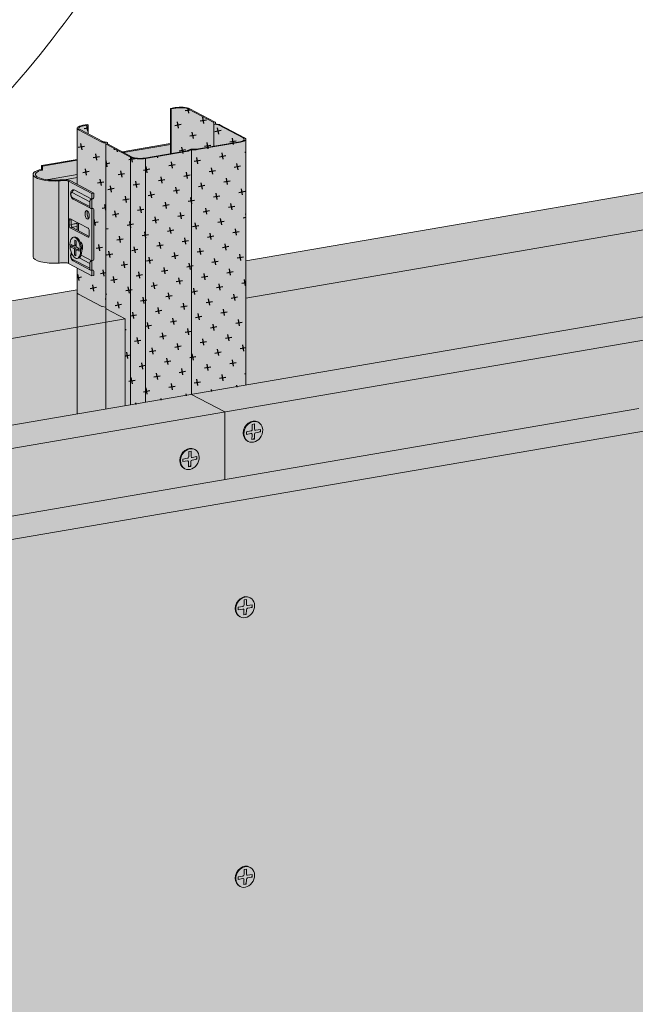
# Model space of a CAD drawing. Units: metres. Extents: x 1504 to 3230, y -1022 to 1066.
# Drawn here: x 2186 to 2414, y 273 to 638 of the extents above; entities that cross this region are included whole.
import ezdxf

# ---------------------------------------------------------------- set-up
doc = ezdxf.new("R2010")
doc.units = ezdxf.units.M
for name, color, linetype in [('Rigips Befestigungen', 8, 'Continuous'), ('Rigips Dämmung', 3, 'Continuous'), ('Rigips Profile', 2, 'Continuous'), ('Rigips Schraffur 4', 8, 'Continuous')]:
    doc.layers.add(name, color=color, linetype=linetype)
for name, color, linetype, true_color in [('Rigips Schr Dämmung FH', 7, 'Continuous', 0xeddf9e), ('Rigips Schr Profile PS', 7, 'Continuous', 0xd5e5ec), ('Rigips Schr RB FH', 7, 'Continuous', 0xdedede)]:
    doc.layers.add(name, color=color, linetype=linetype, true_color=true_color)

# ---------------------------------------------------------------- blocks, each defined once
blk = doc.blocks.new('A$C68785A7E')
at = {"layer": 'Rigips Befestigungen', "linetype": 'Continuous', "lineweight": 0, "extrusion": (0, 0.953558, 0.301211)}
for p, q in [((5.35, 7.53), (5.59, 7.4)), ((1.12, 3.89), (2.85, 4.19)), ((1.12, 2.94), (1.12, 3.89)), ((3.29, 6.65), (4.16, 6.8)), ((3.29, 4.74), (3.29, 6.65)), ((4.16, 6.8), (4.16, 4.89)), ((4.46, 4.49), (4.19, 4.53)), ((6.33, 3.83), (4.57, 3.53)), ((4.59, 4.49), (6.33, 4.78)), ((6.33, 3.83), (6.01, 4.03)), ((6.33, 4.78), (6.33, 3.83)), ((2.83, 3.23), (1.12, 2.94)), ((1.61, 0.46), (1.85, 0.32)), ((3.15, 3.13), (2.96, 3.33)), ((3.22, 1.05), (3.26, 2.82)), ((4.09, 1.17), (3.22, 1.05)), ((4.09, 1.17), (3.77, 1.38)), ((4.13, 2.99), (4.09, 1.17))]:
    blk.add_line(p, q, dxfattribs=at)
at = {"layer": 'Rigips Befestigungen', "linetype": 'Continuous', "lineweight": 0}
blk.add_ellipse((3.72, 3.86), major_axis=(-1.87, -3.54), ratio=0.828697, dxfattribs=at)
for centre, major_axis, start_param, end_param in [((3.48, 3.99), (1.87, 3.54), 0, 2.139056), ((2.85, 4.66), (0.234, 0.442), 3.709852, 5.280649), ((4.59, 4.96), (0.234, 0.442), 2.139056, 3.709852), ((3.48, 3.99), (1.87, 3.54), 2.139056, 3.141593), ((2.83, 2.75), (0.234, 0.442), 5.254548, 6.851445), ((4.57, 3.05), (0.234, 0.442), 0.56826, 2.112955)]:
    blk.add_ellipse(centre, major_axis=major_axis, ratio=0.828697, start_param=start_param, end_param=end_param, dxfattribs=at)

msp = doc.modelspace()

# ---------------------------------------------------------------- hatches: boundary and pattern name
at = {"layer": 'Rigips Dämmung'}
h = msp.add_hatch(dxfattribs=at)
h.set_pattern_fill('AR-CONC', color=256, scale=0.2)
h.set_pattern_definition([(50, (-36.255, 16.044), (36.43693, -3.18782), [3.81, -41.91]), (355, (-36.255, 16.044), (-7.0487, 38.21137), [3.048, -33.5281]), (100.4514, (-33.218, 15.78), (29.38825, 35.02355), [3.238, -35.61805]), (46.1842, (-36.255, 26.204), (54.2158, -8.4085), [5.715, -62.865]), (96.6356, (-31.737, 25.503), (47.4808, 49.4852), [4.857, -53.4271]), (351.1842, (-36.255, 26.204), (47.4808, 49.4852), [4.572, -50.2919]), (21, (-31.175, 23.664), (30.32288, -20.45304), [3.81, -41.91]), (326, (-31.175, 23.664), (12.3604, 36.8376), [3.048, -33.528]), (71.4514, (-28.648, 21.96), (42.6833, 16.38455), [3.238, -35.618]), (37.5, (-36.255, 16.044), (0.61772, 16.91101), [0, -33.1216, 0, -34.036, 0, -33.655]), (7.5, (-36.255, 16.044), (13.36393, 20.03611), [0, -19.4056, 0, -32.3596, 0, -12.827]), (327.5, (-47.583, 16.044), (27.11812, -1.14575), [0, -12.7, 0, -39.624, 0, -52.578]), (317.5, (-52.663, 16.044), (29.62584, 5.0853), [0, -16.51, 0, -26.3144, 0, -37.338])])
h.paths.add_polyline_path([(1953.63, 74.19), (1871.11, 60.04), (1871.11, -1.48), (1953.63, 12.67)])
h.paths.add_polyline_path([(1871.11, 60.04), (1851.32, 70.51), (1851.32, -4.87), (1871.11, -1.48)])
edge = h.paths.add_edge_path()
edge.add_ellipse((1940.21, 83.72), major_axis=(4, 0), ratio=0.301211, start_angle=193.7951, end_angle=199.7306, ccw=False)
edge.add_line((1936.47, 83.28), (1936.39, 83.32))
edge.add_line((1936.39, 83.32), (1936.32, 83.44))
edge.add_ellipse((1940.21, 83.72), major_axis=(4, 0), ratio=0.301211, start_angle=185.9355, end_angle=193.7951, ccw=False)
edge.add_line((1936.21, 83.6), (1936.21, 85.06))
edge.add_line((1936.21, 85.06), (1851.32, 70.51))
edge.add_line((1851.32, 70.51), (1871.11, 60.04))
edge.add_line((1871.11, 60.04), (1953.63, 74.19))
edge.add_line((1953.63, 74.19), (1946.77, 77.79))
edge.add_line((1946.77, 77.79), (1946.77, 78.36))
edge.add_line((1946.77, 78.36), (1945.25, 78.62))
edge.add_line((1945.25, 78.62), (1936.49, 83.26))
edge = h.paths.add_edge_path()
edge.add_ellipse((2211.47, 536.69), major_axis=(4, 0), ratio=0.301211, start_angle=189.7013, end_angle=199.7306, ccw=False)
edge.add_line((2207.47, 536.57), (2207.47, 537.79))
edge.add_line((2207.47, 537.79), (2052.98, 511.3))
edge.add_line((2052.98, 511.3), (2072.77, 500.83))
edge.add_line((2072.77, 500.83), (2225.24, 526.97))
edge.add_line((2225.24, 526.97), (2218.04, 530.78))
edge.add_line((2218.04, 530.78), (2218.04, 531.33))
edge.add_line((2218.04, 531.33), (2216.52, 531.59))
edge.add_line((2216.52, 531.59), (2207.7, 536.25))
h.paths.add_polyline_path([(2225.24, 494.76), (2225.24, 526.97), (2072.77, 500.83), (1998.79, 406.97), (1998.79, 310.41), (2131.42, 478.68)])
edge = h.paths.add_edge_path()
edge.add_ellipse((1994.79, 422.84), major_axis=(4, 0), ratio=0.301211, start_angle=10.6609, end_angle=18.1084, ccw=False)
edge.add_ellipse((1994.79, 422.84), major_axis=(4, 0), ratio=0.301211, start_angle=299.6507, end_angle=360)
edge.add_line((1998.79, 422.84), (1998.79, 406.97))
edge.add_line((1998.79, 406.97), (2072.77, 500.83))
edge.add_line((2072.77, 500.83), (2052.98, 511.3))
edge.add_line((2052.98, 511.3), (1987.76, 428.55))
edge.add_line((1987.76, 428.55), (1989, 428.34))
edge.add_line((1989, 428.34), (1998.51, 423.31))
edge.add_line((1998.51, 423.31), (1998.59, 423.22))
edge = h.paths.add_edge_path()
edge.add_ellipse((2482.84, 583.32), major_axis=(4, 0), ratio=0.301211, start_angle=190.176, end_angle=199.7306, ccw=False)
edge.add_line((2478.84, 583.19), (2478.84, 584.32))
edge.add_line((2478.84, 584.32), (2270.05, 548.52))
edge.add_line((2270.05, 548.52), (2270.05, 534.66))
edge.add_line((2270.05, 534.66), (2496.74, 573.53))
edge.add_line((2496.74, 573.53), (2489.41, 577.41))
edge.add_line((2489.41, 577.41), (2489.41, 577.95))
edge.add_line((2489.41, 577.95), (2487.89, 578.21))
edge.add_line((2487.89, 578.21), (2479.08, 582.88))
h.paths.add_polyline_path([(2496.74, 541.32), (2496.74, 573.53), (2270.05, 534.66), (2270.05, 502.45)])
edge = h.paths.add_edge_path()
edge.add_ellipse((2732.87, 626.29), major_axis=(4, 0), ratio=0.301211, start_angle=189.636, end_angle=199.7306, ccw=False)
edge.add_line((2728.87, 626.17), (2728.87, 627.19))
edge.add_line((2728.87, 627.19), (2541.42, 595.05))
edge.add_line((2541.42, 595.05), (2541.42, 581.19))
edge.add_line((2541.42, 581.19), (2746.92, 616.42))
edge.add_line((2746.92, 616.42), (2739.43, 620.38))
edge.add_line((2739.43, 620.38), (2739.43, 620.93))
edge.add_line((2739.43, 620.93), (2737.92, 621.19))
edge.add_line((2737.92, 621.19), (2729.1, 625.85))
h.paths.add_polyline_path([(2746.92, 584.21), (2746.92, 616.42), (2541.42, 581.19), (2541.42, 548.98)])
h.paths.add_polyline_path([(2791.45, 635.47), (2791.45, 624.06), (2807.75, 626.85)])
h.paths.add_polyline_path([(2807.75, 626.85), (2791.45, 624.06), (2791.45, 591.85), (2807.75, 594.64)])
at = {"layer": 'Rigips Schr Dämmung FH'}
h = msp.add_hatch(color=256, dxfattribs=at)
h.dxf.hatch_style = 1
edge = h.paths.add_edge_path()
edge.add_ellipse((1940.21, 83.72), major_axis=(4, 0), ratio=0.301211, start_angle=193.7951, end_angle=199.7306, ccw=False)
edge.add_ellipse((1940.21, 83.72), major_axis=(4, 0), ratio=0.301211, start_angle=180, end_angle=185.9355, ccw=False)
edge.add_line((1936.21, 83.72), (1936.21, 85.06))
edge.add_line((1936.21, 85.06), (1851.32, 70.51))
edge.add_line((1851.32, 70.51), (1871.11, 60.04))
edge.add_line((1871.11, 60.04), (1953.63, 74.19))
edge.add_line((1953.63, 74.19), (1946.77, 77.82))
edge.add_line((1946.77, 77.82), (1946.77, 78.36))
edge.add_line((1946.77, 78.36), (1945.25, 78.62))
edge.add_line((1945.25, 78.62), (1936.49, 83.26))
h.paths.add_polyline_path([(1871.11, 60.04), (1851.32, 70.51), (1851.32, -4.87), (1871.11, -1.48)])
h.paths.add_polyline_path([(1953.63, 74.19), (1871.11, 60.04), (1871.11, -1.48), (1953.63, 12.67)])
edge = h.paths.add_edge_path()
edge.add_ellipse((1994.79, 422.84), major_axis=(4, 0), ratio=0.301211, start_angle=10.6609, end_angle=18.1084, ccw=False)
edge.add_ellipse((1994.79, 422.84), major_axis=(4, 0), ratio=0.301211, start_angle=299.6507, end_angle=360)
edge.add_line((1998.79, 422.84), (1998.79, 406.97))
edge.add_line((1998.79, 406.97), (2072.77, 500.83))
edge.add_line((2072.77, 500.83), (2052.98, 511.3))
edge.add_line((2052.98, 511.3), (1987.76, 428.55))
edge.add_line((1987.76, 428.55), (1989, 428.34))
edge.add_line((1989, 428.34), (1998.51, 423.31))
edge.add_line((1998.51, 423.31), (1998.59, 423.22))
edge = h.paths.add_edge_path()
edge.add_ellipse((2211.47, 536.69), major_axis=(4, 0), ratio=0.301211, start_angle=189.7013, end_angle=199.7306, ccw=False)
edge.add_ellipse((2211.47, 536.69), major_axis=(4, 0), ratio=0.301211, start_angle=180, end_angle=189.7013, ccw=False)
edge.add_line((2207.47, 536.69), (2207.47, 537.79))
edge.add_line((2207.47, 537.79), (2052.98, 511.3))
edge.add_line((2052.98, 511.3), (2072.77, 500.83))
edge.add_line((2072.77, 500.83), (2225.24, 526.97))
edge.add_line((2225.24, 526.97), (2218.04, 530.78))
edge.add_line((2218.04, 530.78), (2218.04, 531.33))
edge.add_line((2218.04, 531.33), (2216.52, 531.59))
edge.add_line((2216.52, 531.59), (2207.77, 536.22))
edge.add_line((2207.77, 536.22), (2207.71, 536.28))
h.paths.add_polyline_path([(2225.24, 494.76), (2225.24, 526.97), (2072.77, 500.83), (1998.79, 406.97), (1998.79, 310.41), (2131.42, 478.68)])
edge = h.paths.add_edge_path()
edge.add_ellipse((2488.62, 578.43), major_axis=(1, 0), ratio=0.301211, start_angle=209.6507, end_angle=240.469, ccw=False)
edge.add_line((2487.75, 578.29), (2479.25, 582.78))
edge.add_ellipse((2482.84, 583.32), major_axis=(4, 0), ratio=0.301211, start_angle=199.7306, end_angle=209.6507, ccw=False)
edge.add_line((2478.93, 583.02), (2478.91, 583.1))
edge.add_ellipse((2482.84, 583.32), major_axis=(4, 0), ratio=0.301211, start_angle=180, end_angle=190.176, ccw=False)
edge.add_line((2478.84, 583.25), (2478.84, 584.32))
edge.add_line((2478.84, 584.32), (2270.05, 548.52))
edge.add_line((2270.05, 548.52), (2270.05, 534.66))
edge.add_line((2270.05, 534.66), (2496.74, 573.53))
edge.add_line((2496.74, 573.53), (2489.41, 577.41))
edge.add_line((2489.41, 577.41), (2489.41, 577.95))
edge.add_line((2489.41, 577.95), (2487.97, 578.2))
h.paths.add_polyline_path([(2496.74, 573.53), (2270.05, 534.66), (2270.05, 502.45), (2496.74, 541.32)])
edge = h.paths.add_edge_path()
edge.add_ellipse((2738.65, 621.41), major_axis=(1, 0), ratio=0.301211, start_angle=219.5859, end_angle=230.7638, ccw=False)
edge.add_line((2737.83, 621.23), (2729.28, 625.75))
edge.add_ellipse((2732.87, 626.29), major_axis=(4, 0), ratio=0.301211, start_angle=199.7306, end_angle=209.6507, ccw=False)
edge.add_line((2728.96, 625.99), (2728.93, 626.09))
edge.add_ellipse((2732.87, 626.29), major_axis=(4, 0), ratio=0.301211, start_angle=180, end_angle=189.636, ccw=False)
edge.add_line((2728.87, 626.22), (2728.87, 627.19))
edge.add_line((2728.87, 627.19), (2541.42, 595.05))
edge.add_line((2541.42, 595.05), (2541.42, 581.19))
edge.add_line((2541.42, 581.19), (2746.92, 616.42))
edge.add_line((2746.92, 616.42), (2739.43, 620.38))
edge.add_line((2739.43, 620.38), (2739.43, 620.93))
edge.add_line((2739.43, 620.93), (2738.02, 621.17))
h.paths.add_polyline_path([(2746.92, 584.21), (2746.92, 616.42), (2541.42, 581.19), (2541.42, 548.98)])
h.paths.add_polyline_path([(2791.45, 635.47), (2791.45, 624.06), (2807.75, 626.85)])
h.paths.add_polyline_path([(2807.75, 626.85), (2791.45, 624.06), (2791.45, 591.85), (2807.75, 594.64)])
h = msp.add_hatch(color=256, dxfattribs=at)
h.dxf.hatch_style = 1
h.paths.add_polyline_path([(2489.41, 577.41), (2489.41, 577.95), (2487.89, 578.21), (2478.84, 583), (2478.84, 584.32), (2270.05, 548.52), (2270.05, 534.66), (2496.74, 573.53)])
h.paths.add_polyline_path([(2746.92, 616.42), (2739.43, 620.38), (2739.43, 620.93), (2737.92, 621.19), (2728.87, 625.97), (2728.87, 627.19), (2541.42, 595.05), (2541.42, 581.19)])
at = {"layer": 'Rigips Schr Profile PS', "true_color": 0x95bed0}
h = msp.add_hatch(color=253, dxfattribs=at)
h.dxf.hatch_style = 1
edge = h.paths.add_edge_path()
edge.add_line((2207.48, 585.78), (2194.63, 583.57))
edge.add_line((2194.63, 583.57), (2194.63, 582.14))
edge.add_line((2194.63, 582.14), (2193.76, 581.99))
edge.add_ellipse((2199.24, 580.56), major_axis=(-7.26, 0), ratio=0.301211, start_angle=319.0515, end_angle=426.2277)
edge.add_ellipse((2196.8, 576.32), major_axis=(1.17, 2.21), ratio=0.828697, start_angle=32.5589, end_angle=45.4287, ccw=False)
edge.add_line((2196.8, 578.7), (2207.48, 580.53))
edge.add_line((2207.48, 580.53), (2207.48, 585.78))
edge = h.paths.add_edge_path()
edge.add_line((2207.48, 579.41), (2207.48, 580.51))
edge.add_line((2207.48, 580.51), (2196.82, 578.69))
edge.add_ellipse((2196.82, 577.88), major_axis=(-0.144, 0.838), ratio=0.471735, start_angle=310.8537, end_angle=340.0251, ccw=False)
edge.add_ellipse((2199.24, 580.56), major_axis=(-7.26, 0), ratio=0.301211, start_angle=432.2515, end_angle=456.8174)
edge.add_ellipse((2199.87, 578.99), major_axis=(2, 0), ratio=0.301211, start_angle=276.8174, end_angle=299.6507)
edge.add_line((2200.86, 578.46), (2200.97, 578.48))
edge.add_ellipse((2202.45, 577.7), major_axis=(3, 0), ratio=0.301211, start_angle=84.6214, end_angle=119.6507, ccw=False)
edge.add_line((2202.73, 578.6), (2207.48, 579.41))
edge = h.paths.add_edge_path()
edge.add_line((2207.48, 579.41), (2202.73, 578.6))
edge.add_ellipse((2202.45, 577.7), major_axis=(3, 0), ratio=0.301211, start_angle=29.6507, end_angle=84.6214, ccw=False)
edge.add_line((2205.06, 578.14), (2207.47, 576.87))
edge.add_line((2207.47, 576.87), (2207.48, 579.41))
edge = h.paths.add_edge_path()
edge.add_line((2242.05, 591.71), (2224.59, 588.71))
edge.add_line((2224.59, 588.71), (2227.81, 587))
edge.add_ellipse((2230.77, 587.51), major_axis=(3.4, 0), ratio=0.301211, start_angle=209.6439, end_angle=299.6507)
edge.add_line((2232.45, 586.62), (2242.05, 588.27))
edge.add_line((2242.05, 588.27), (2242.05, 591.71))
h.paths.add_polyline_path([(2242.05, 591.71), (2242.05, 591.97), (2241.98, 592), (2224.14, 588.95), (2224.59, 588.71)])
edge = h.paths.add_edge_path()
edge.add_line((2478.84, 632.4), (2465.99, 630.2))
edge.add_line((2465.99, 630.2), (2465.99, 628.77))
edge.add_line((2465.99, 628.77), (2465.13, 628.62))
edge.add_ellipse((2470.61, 627.19), major_axis=(-7.26, 0), ratio=0.301211, start_angle=319.0515, end_angle=426.2277)
edge.add_ellipse((2468.17, 622.94), major_axis=(1.17, 2.21), ratio=0.828697, start_angle=32.5589, end_angle=45.4287, ccw=False)
edge.add_line((2468.17, 625.33), (2478.84, 627.16))
edge.add_line((2478.84, 627.16), (2478.84, 632.4))
edge = h.paths.add_edge_path()
edge.add_line((2478.84, 627.14), (2468.19, 625.31))
edge.add_ellipse((2468.19, 624.5), major_axis=(-0.144, 0.838), ratio=0.471735, start_angle=310.8537, end_angle=340.0251, ccw=False)
edge.add_ellipse((2470.61, 627.19), major_axis=(-7.26, 0), ratio=0.301211, start_angle=432.2515, end_angle=456.8174)
edge.add_ellipse((2471.24, 625.61), major_axis=(2, 0), ratio=0.301211, start_angle=276.8174, end_angle=299.6507)
edge.add_line((2472.22, 625.09), (2472.34, 625.11))
edge.add_ellipse((2473.82, 624.32), major_axis=(3, 0), ratio=0.301211, start_angle=84.6214, end_angle=119.6507, ccw=False)
edge.add_line((2474.1, 625.22), (2478.84, 626.04))
edge.add_line((2478.84, 626.04), (2478.84, 627.14))
edge = h.paths.add_edge_path()
edge.add_line((2478.84, 626.04), (2474.1, 625.22))
edge.add_ellipse((2473.82, 624.32), major_axis=(3, 0), ratio=0.301211, start_angle=29.6507, end_angle=84.6214, ccw=False)
edge.add_line((2476.43, 624.77), (2478.84, 623.49))
edge.add_line((2478.84, 623.49), (2478.84, 626.04))
edge = h.paths.add_edge_path()
edge.add_line((2513.42, 638.33), (2495.95, 635.34))
edge.add_line((2495.95, 635.34), (2499.18, 633.63))
edge.add_ellipse((2502.14, 634.14), major_axis=(3.4, 0), ratio=0.301211, start_angle=209.6439, end_angle=299.6507)
edge.add_line((2503.82, 633.25), (2513.42, 634.89))
edge.add_line((2513.42, 634.89), (2513.42, 638.33))
h.paths.add_polyline_path([(2513.42, 638.33), (2513.42, 638.59), (2513.35, 638.63), (2495.51, 635.57), (2495.95, 635.34)])
edge = h.paths.add_edge_path()
edge.add_line((2728.87, 675.38), (2716.02, 673.17))
edge.add_line((2716.02, 673.17), (2716.02, 671.74))
edge.add_line((2716.02, 671.74), (2715.15, 671.59))
edge.add_ellipse((2720.64, 670.16), major_axis=(-7.26, 0), ratio=0.301211, start_angle=319.0515, end_angle=426.2277)
edge.add_ellipse((2718.2, 665.92), major_axis=(1.17, 2.21), ratio=0.828697, start_angle=32.5589, end_angle=45.4287, ccw=False)
edge.add_line((2718.2, 668.3), (2728.87, 670.13))
edge.add_line((2728.87, 670.13), (2728.87, 675.38))
edge = h.paths.add_edge_path()
edge.add_line((2728.87, 670.11), (2718.22, 668.29))
edge.add_ellipse((2718.22, 667.48), major_axis=(-0.144, 0.838), ratio=0.471735, start_angle=310.8537, end_angle=340.0251, ccw=False)
edge.add_ellipse((2720.64, 670.16), major_axis=(-7.26, 0), ratio=0.301211, start_angle=432.2515, end_angle=456.8174)
edge.add_ellipse((2721.26, 668.59), major_axis=(2, 0), ratio=0.301211, start_angle=276.8174, end_angle=299.6507)
edge.add_line((2722.25, 668.06), (2722.37, 668.08))
edge.add_ellipse((2723.85, 667.3), major_axis=(3, 0), ratio=0.301211, start_angle=84.6214, end_angle=119.6507, ccw=False)
edge.add_line((2724.13, 668.2), (2728.87, 669.01))
edge.add_line((2728.87, 669.01), (2728.87, 670.11))
edge = h.paths.add_edge_path()
edge.add_line((2728.87, 669.01), (2724.13, 668.2))
edge.add_ellipse((2723.85, 667.3), major_axis=(3, 0), ratio=0.301211, start_angle=29.6507, end_angle=84.6214, ccw=False)
edge.add_line((2726.46, 667.74), (2728.87, 666.46))
edge.add_line((2728.87, 666.46), (2728.87, 669.01))
edge = h.paths.add_edge_path()
edge.add_line((2763.45, 681.3), (2745.98, 678.31))
edge.add_line((2745.98, 678.31), (2749.21, 676.6))
edge.add_ellipse((2752.17, 677.11), major_axis=(3.4, 0), ratio=0.301211, start_angle=209.6439, end_angle=299.6507)
edge.add_line((2753.85, 676.22), (2763.45, 677.86))
edge.add_line((2763.45, 677.86), (2763.45, 681.3))
h.paths.add_polyline_path([(2763.45, 681.3), (2763.45, 681.56), (2745.54, 678.54), (2745.98, 678.31)])
at = {"layer": 'Rigips Schr Profile PS'}
h = msp.add_hatch(color=256, dxfattribs=at)
h.dxf.hatch_style = 1
edge = h.paths.add_edge_path()
edge.add_line((2211.53, 598.91), (2209.79, 598.61))
edge.add_ellipse((2211.47, 597.72), major_axis=(3.4, 0), ratio=0.301211, start_angle=119.6439, end_angle=209.6575)
edge.add_line((2208.52, 597.21), (2211.53, 595.62))
edge.add_line((2211.53, 595.62), (2211.53, 598.91))
edge = h.paths.add_edge_path()
edge.add_line((2258.14, 599.32), (2258.17, 599.79))
edge.add_ellipse((2257.78, 599.76), major_axis=(0.4, 0), ratio=0.301211, start_angle=13.142, end_angle=29.6506)
edge.add_line((2258.13, 599.82), (2248.72, 604.8))
edge.add_ellipse((2245.77, 604.29), major_axis=(3.4, 0), ratio=0.301211, start_angle=29.6439, end_angle=119.6575)
edge.add_line((2244.09, 605.18), (2242.35, 604.88))
edge.add_line((2242.35, 604.88), (2242.35, 588.32))
edge.add_line((2242.35, 588.32), (2248.29, 589.33))
edge.add_ellipse((2248.09, 589.44), major_axis=(0.4, 0), ratio=0.301211, start_angle=299.6507, end_angle=327.3336)
edge.add_line((2248.43, 589.37), (2249.45, 589.85))
edge.add_ellipse((2249.91, 589.68), major_axis=(0.7, 0), ratio=0.301211, start_angle=91.9678, end_angle=147.3336, ccw=False)
edge.add_line((2249.89, 589.89), (2251.54, 589.91))
edge.add_ellipse((2251.53, 590.03), major_axis=(0.4, 0), ratio=0.301211, start_angle=271.9678, end_angle=299.6507)
edge.add_line((2251.72, 589.92), (2258.14, 591.02))
edge.add_line((2258.14, 591.02), (2258.14, 599.32))
edge = h.paths.add_edge_path()
edge.add_line((2227.29, 586.91), (2218.04, 591.81))
edge.add_line((2218.04, 591.81), (2218.04, 530.86))
edge.add_ellipse((2219.04, 530.86), major_axis=(1, 0), ratio=0.301211, start_angle=180, end_angle=209.6507)
edge.add_line((2218.17, 530.71), (2225.52, 526.82))
edge.add_line((2225.52, 526.82), (2225.52, 494.61))
edge.add_line((2225.52, 494.61), (2227.29, 494.92))
edge.add_line((2227.29, 494.92), (2227.29, 586.91))
edge = h.paths.add_edge_path()
edge.add_ellipse((2230.77, 587.51), major_axis=(4, 0), ratio=0.301211, start_angle=209.6507, end_angle=299.6507, ccw=False)
edge.add_line((2227.29, 586.91), (2227.29, 494.92))
edge.add_line((2227.29, 494.92), (2232.75, 495.85))
edge.add_line((2232.75, 495.85), (2232.75, 586.46))
edge = h.paths.add_edge_path()
edge.add_line((2249.83, 589.7), (2248.84, 589.24))
edge.add_ellipse((2248.09, 589.44), major_axis=(1, 0), ratio=0.301211, start_angle=299.6507, end_angle=327.3336, ccw=False)
edge.add_line((2248.58, 589.18), (2232.75, 586.46))
edge.add_line((2232.75, 586.46), (2232.75, 495.85))
edge.add_line((2232.75, 495.85), (2249.83, 498.78))
edge.add_line((2249.83, 498.78), (2249.83, 589.7))
edge = h.paths.add_edge_path()
edge.add_ellipse((2266.05, 593.56), major_axis=(4, 0), ratio=0.301211, start_angle=299.6507, end_angle=360, ccw=False)
edge.add_line((2268.03, 592.51), (2251.88, 589.74))
edge.add_ellipse((2251.53, 590.03), major_axis=(1, 0), ratio=0.301211, start_angle=271.9678, end_angle=299.6507, ccw=False)
edge.add_line((2251.56, 589.73), (2249.91, 589.71))
edge.add_ellipse((2249.91, 589.68), major_axis=(0.1, 0), ratio=0.301211, start_angle=91.9678, end_angle=147.3336)
edge.add_line((2249.83, 589.7), (2249.83, 498.78))
edge.add_line((2249.83, 498.78), (2270.05, 502.25))
edge.add_line((2270.05, 502.25), (2270.05, 593.44))
edge = h.paths.add_edge_path()
edge.add_ellipse((2259.5, 598.85), major_axis=(0.4, 0), ratio=0.301211, start_angle=29.6507, end_angle=46.1594)
edge.add_line((2259.78, 598.94), (2258.41, 599.17))
edge.add_ellipse((2258.69, 599.31), major_axis=(0.55, 0), ratio=0.301211, start_angle=180, end_angle=240.469, ccw=False)
edge.add_line((2258.14, 599.31), (2258.14, 591.02))
edge.add_line((2258.14, 591.02), (2267.73, 592.67))
edge.add_ellipse((2266.05, 593.56), major_axis=(3.4, 0), ratio=0.301211, start_angle=299.6507, end_angle=389.6575)
edge.add_line((2269.01, 594.07), (2259.85, 598.91))
h = msp.add_hatch(color=256, dxfattribs=at)
h.dxf.hatch_style = 1
h.paths.add_polyline_path([(2218.04, 591.89), (2218.04, 592.36), (2216.76, 592.57), (2216.64, 592.6), (2216.49, 592.64), (2216.38, 592.69), (2208, 597.12), (2207.71, 597.31), (2207.59, 597.43), (2207.5, 597.59), (2207.47, 597.72), (2207.47, 586.09), (2208.4, 586.25), (2208.4, 585.94), (2207.47, 585.78), (2207.47, 576.87), (2213.67, 573.59), (2213.67, 572.3), (2213.6, 571.94), (2213.45, 571.69), (2213.29, 571.53), (2213.08, 571.41), (2212.89, 571.36), (2212.89, 568.11), (2213.33, 567.87), (2213.48, 567.76), (2213.63, 567.49), (2213.67, 567.25), (2213.67, 549.42), (2213.65, 549.22), (2213.58, 549.03), (2213.47, 548.83), (2213.26, 548.62), (2213.11, 548.53), (2212.89, 548.47), (2212.89, 545.22), (2213.33, 544.99), (2213.42, 544.93), (2213.51, 544.83), (2213.61, 544.66), (2213.67, 544.36), (2213.67, 543.08), (2212.89, 542.94), (2207.47, 545.8), (2207.47, 537.59), (2207.47, 536.69), (2207.53, 536.49), (2207.71, 536.28), (2208, 536.09), (2216.38, 531.66), (2216.48, 531.62), (2216.62, 531.57), (2218.04, 531.33)])
h.paths.add_polyline_path([(2208.4, 586.25), (2207.47, 586.09), (2207.47, 585.78), (2208.4, 585.94)], flags=17)
at = {"layer": 'Rigips Schr Profile PS', "true_color": 0x95bed0}
h = msp.add_hatch(color=253, dxfattribs=at)
h.dxf.hatch_style = 1
h.paths.add_polyline_path([(2212.89, 571.36), (2213.08, 571.41), (2213.29, 571.53), (2213.45, 571.69), (2213.6, 571.94), (2213.67, 572.3), (2213.67, 573.59), (2205.06, 578.14), (2204.66, 578.31), (2203.94, 578.48), (2202.73, 578.6), (2202.17, 578.6), (2200.97, 578.48), (2200.1, 578.39), (2198.38, 578.39), (2197.03, 578.48), (2196.31, 578.56), (2194.99, 578.79), (2194.17, 579), (2193.29, 579.31), (2192.42, 579.81), (2192.18, 580.05), (2192.02, 580.32), (2192.02, 580.8), (2192.18, 581.07), (2192.42, 581.31), (2193.29, 581.81), (2193.76, 581.99), (2194.63, 582.14), (2194.63, 583.57), (2207.47, 585.78), (2207.47, 586.09), (2194.18, 583.81), (2194.18, 582.38), (2193.31, 582.23), (2192.41, 581.89), (2191.67, 581.46), (2191.25, 581.04), (2191.09, 580.55), (2191.09, 550.04), (2191.2, 549.63), (2191.78, 549.05), (2192.26, 548.77), (2193.94, 548.18), (2195.63, 547.84), (2197.75, 547.64), (2200.62, 547.64), (2201.5, 547.75), (2202.6, 547.83), (2203.86, 547.66), (2204.23, 547.52), (2212.89, 542.94), (2213.67, 543.08), (2213.67, 544.36), (2213.61, 544.66), (2213.51, 544.83), (2213.42, 544.93), (2213.33, 544.99), (2212.89, 545.22), (2212.89, 548.47), (2213.11, 548.53), (2213.26, 548.62), (2213.47, 548.83), (2213.58, 549.03), (2213.65, 549.22), (2213.67, 549.42), (2213.67, 567.25), (2213.63, 567.49), (2213.48, 567.76), (2213.33, 567.87), (2212.89, 568.11)])
at = {"layer": 'Rigips Schr RB FH'}
h = msp.add_hatch(color=256, dxfattribs=at)
h.dxf.hatch_style = 1
h.paths.add_polyline_path([(2005.54, -23.58), (2020.24, -31.36), (2020.24, 122.21), (2005.54, 129.99)])
h.paths.add_polyline_path([(2005.54, 129.99), (2020.24, 122.21), (2020.24, 258.62), (2005.54, 266.4)])
h.paths.add_polyline_path([(1975.06, -20.14), (1987.43, -26.69), (1987.43, 273.77), (1975.06, 280.31)])
h.paths.add_polyline_path([(2167.04, 442.42), (2150.84, 448.31), (2005.54, 266.4), (2020.24, 258.62)])
h.paths.add_polyline_path([(2150.84, 448.31), (2167.04, 442.42), (2545.93, 507.39), (2533.56, 513.93), (2415.76, 493.74)])
h.paths.add_polyline_path([(2249.83, 498.98), (2262.19, 492.44), (2575.89, 546.22), (2826.62, 589.21), (2814.25, 595.76), (2563.53, 552.77), (2525.29, 546.21)])
h.paths.add_polyline_path([(2131.42, 478.68), (2143.78, 472.13), (2262.19, 492.44), (2249.83, 498.98)])
h.paths.add_polyline_path([(2838.98, 557.64), (2826.62, 564.18), (2533.56, 513.93), (2545.93, 507.39)])
at = {"layer": 'Rigips Schr RB FH', "true_color": 0xbfbfbf}
h = msp.add_hatch(color=9, dxfattribs=at)
h.dxf.hatch_style = 1
h.paths.add_polyline_path([(2423.92, 191.43), (2040.9, 125.75), (2020.24, 122.21), (2020.24, -31.36), (2838.98, 109.03), (2838.98, 262.6)])
h.paths.add_polyline_path([(2545.93, 507.39), (2167.04, 442.42), (2020.24, 258.62), (2020.24, 122.21), (2423.92, 191.43), (2545.93, 212.35)])
h.paths.add_polyline_path([(2545.93, 212.35), (2838.98, 262.6), (2838.98, 557.64), (2545.93, 507.39)])
h.paths.add_polyline_path([(2262.19, 492.44), (2262.19, 467.4), (2415.76, 493.74), (2826.62, 564.18), (2826.62, 589.21), (2575.89, 546.22)])
h.paths.add_polyline_path([(2143.78, 472.13), (1987.43, 273.77), (2015.24, 278.53), (2150.84, 448.31), (2262.19, 467.4), (2262.19, 492.44)])
h.paths.add_polyline_path([(1987.43, -26.69), (2005.54, -23.58), (2005.54, 266.4), (2015.24, 278.53), (1987.43, 273.77)])
at = {"layer": 'Rigips Schraffur 4'}
h = msp.add_hatch(dxfattribs=at)
h.set_pattern_fill('CROSS', color=256, scale=0.75, angle=10)
h.set_pattern_definition([(10, (-24287.618, 4170.6966), (3.8631475, 5.5171464), [2.38125, -7.14375]), (100, (-24286.239, 4169.731), (-5.5171464, 3.8631475), [2.38125, -7.14375])])
edge = h.paths.add_edge_path()
edge.add_line((2211.53, 598.91), (2209.79, 598.61))
edge.add_ellipse((2211.47, 597.72), major_axis=(3.4, 0), ratio=0.301211, start_angle=119.6439, end_angle=209.6575)
edge.add_line((2208.52, 597.21), (2211.53, 595.62))
edge.add_line((2211.53, 595.62), (2211.53, 598.91))
edge = h.paths.add_edge_path()
edge.add_line((2258.14, 599.32), (2258.17, 599.79))
edge.add_ellipse((2257.78, 599.76), major_axis=(0.4, 0), ratio=0.301211, start_angle=13.142, end_angle=29.6506)
edge.add_line((2258.13, 599.82), (2248.72, 604.8))
edge.add_ellipse((2245.77, 604.29), major_axis=(3.4, 0), ratio=0.301211, start_angle=29.6439, end_angle=119.6575)
edge.add_line((2244.09, 605.18), (2242.35, 604.88))
edge.add_line((2242.35, 604.88), (2242.35, 588.32))
edge.add_line((2242.35, 588.32), (2248.29, 589.33))
edge.add_ellipse((2248.09, 589.44), major_axis=(0.4, 0), ratio=0.301211, start_angle=299.6507, end_angle=327.3336)
edge.add_line((2248.43, 589.37), (2249.45, 589.85))
edge.add_ellipse((2249.91, 589.68), major_axis=(0.7, 0), ratio=0.301211, start_angle=91.9678, end_angle=147.3336, ccw=False)
edge.add_line((2249.89, 589.89), (2251.54, 589.91))
edge.add_ellipse((2251.53, 590.03), major_axis=(0.4, 0), ratio=0.301211, start_angle=271.9678, end_angle=299.6507)
edge.add_line((2251.72, 589.92), (2258.14, 591.02))
edge.add_line((2258.14, 591.02), (2258.14, 599.32))
edge = h.paths.add_edge_path()
edge.add_line((2227.29, 586.91), (2218.04, 591.81))
edge.add_line((2218.04, 591.81), (2218.04, 530.86))
edge.add_ellipse((2219.04, 530.86), major_axis=(1, 0), ratio=0.301211, start_angle=180, end_angle=209.6507)
edge.add_line((2218.17, 530.71), (2225.52, 526.82))
edge.add_line((2225.52, 526.82), (2225.52, 494.61))
edge.add_line((2225.52, 494.61), (2227.29, 494.92))
edge.add_line((2227.29, 494.92), (2227.29, 586.91))
edge = h.paths.add_edge_path()
edge.add_ellipse((2230.77, 587.51), major_axis=(4, 0), ratio=0.301211, start_angle=209.6507, end_angle=299.6507, ccw=False)
edge.add_line((2227.29, 586.91), (2227.29, 494.92))
edge.add_line((2227.29, 494.92), (2232.75, 495.85))
edge.add_line((2232.75, 495.85), (2232.75, 586.46))
edge = h.paths.add_edge_path()
edge.add_line((2249.83, 589.7), (2248.84, 589.24))
edge.add_ellipse((2248.09, 589.44), major_axis=(1, 0), ratio=0.301211, start_angle=299.6507, end_angle=327.3336, ccw=False)
edge.add_line((2248.58, 589.18), (2232.75, 586.46))
edge.add_line((2232.75, 586.46), (2232.75, 495.85))
edge.add_line((2232.75, 495.85), (2249.83, 498.78))
edge.add_line((2249.83, 498.78), (2249.83, 589.7))
edge = h.paths.add_edge_path()
edge.add_ellipse((2266.05, 593.56), major_axis=(4, 0), ratio=0.301211, start_angle=299.6507, end_angle=360, ccw=False)
edge.add_line((2268.03, 592.51), (2251.88, 589.74))
edge.add_ellipse((2251.53, 590.03), major_axis=(1, 0), ratio=0.301211, start_angle=271.9678, end_angle=299.6507, ccw=False)
edge.add_line((2251.56, 589.73), (2249.91, 589.71))
edge.add_ellipse((2249.91, 589.68), major_axis=(0.1, 0), ratio=0.301211, start_angle=91.9678, end_angle=147.3336)
edge.add_line((2249.83, 589.7), (2249.83, 498.78))
edge.add_line((2249.83, 498.78), (2270.05, 502.25))
edge.add_line((2270.05, 502.25), (2270.05, 593.44))
edge = h.paths.add_edge_path()
edge.add_ellipse((2259.5, 598.85), major_axis=(0.4, 0), ratio=0.301211, start_angle=29.6507, end_angle=46.1594)
edge.add_line((2259.78, 598.94), (2258.41, 599.17))
edge.add_ellipse((2258.69, 599.31), major_axis=(0.55, 0), ratio=0.301211, start_angle=180, end_angle=240.469, ccw=False)
edge.add_line((2258.14, 599.31), (2258.14, 591.02))
edge.add_line((2258.14, 591.02), (2267.73, 592.67))
edge.add_ellipse((2266.05, 593.56), major_axis=(3.4, 0), ratio=0.301211, start_angle=299.6507, end_angle=389.6575)
edge.add_line((2269.01, 594.07), (2259.85, 598.91))
h = msp.add_hatch(dxfattribs=at)
h.set_pattern_fill('CROSS', color=256, scale=0.75, angle=10)
h.set_pattern_definition([(10, (-36.2545, 16.044), (3.863147, 5.517146), [2.38125, -7.14375]), (100, (-34.8752, 15.0783), (-5.517146, 3.863147), [2.38125, -7.14375])])
h.paths.add_polyline_path([(2218.04, 591.89), (2218.04, 592.36), (2216.76, 592.57), (2216.64, 592.6), (2216.49, 592.64), (2216.38, 592.69), (2208, 597.12), (2207.71, 597.31), (2207.59, 597.43), (2207.5, 597.59), (2207.47, 597.72), (2207.47, 586.09), (2208.4, 586.25), (2208.4, 585.94), (2207.47, 585.78), (2207.47, 576.87), (2213.67, 573.59), (2213.67, 572.3), (2213.6, 571.94), (2213.45, 571.69), (2213.29, 571.53), (2213.08, 571.41), (2212.89, 571.36), (2212.89, 568.11), (2213.33, 567.87), (2213.48, 567.76), (2213.63, 567.49), (2213.67, 567.25), (2213.67, 549.42), (2213.65, 549.22), (2213.58, 549.03), (2213.47, 548.83), (2213.26, 548.62), (2213.11, 548.53), (2212.89, 548.47), (2212.89, 545.22), (2213.33, 544.99), (2213.42, 544.93), (2213.51, 544.83), (2213.61, 544.66), (2213.67, 544.36), (2213.67, 543.08), (2212.89, 542.94), (2207.47, 545.8), (2207.47, 537.59), (2207.47, 536.69), (2207.53, 536.49), (2207.71, 536.28), (2208, 536.09), (2216.38, 531.66), (2216.48, 531.62), (2216.62, 531.57), (2218.04, 531.33)])
h.paths.add_polyline_path([(2208.4, 586.25), (2207.47, 586.09), (2207.47, 585.78), (2208.4, 585.94)], flags=17)

# ---------------------------------------------------------------- linework, layer by layer
at = {"color": 0, "linetype": 'Continuous', "lineweight": 0, "extrusion": (0, 0.953558, 0.301211)}
for p, q in [((2167.04, 442.42), (2838.98, 557.64)), ((2563.53, 552.77), (2131.42, 478.68)), ((2143.78, 472.13), (2575.89, 546.22)), ((2249.83, 498.98), (2262.19, 492.44)), ((2415.76, 493.74), (2150.84, 448.31)), ((2262.19, 492.44), (2262.19, 467.4))]:
    msp.add_line(p, q, dxfattribs=at)
at = {"linetype": 'Continuous', "lineweight": 0}
msp.add_open_spline([(1528.36, 88.83), (1587.4, 141.88), (1646.45, 194.93), (1705.49, 247.97), (1705.49, 247.97), (1705.49, 247.98), (1705.49, 247.98), (1716.15, 257.55), (1761.22, 291.13), (1879.32, 308.26), (1949.9, 486.75), (2126.87, 539.59), (2199.89, 630.7), (2221.71, 663.73), (2293.3, 714.96), (2324.81, 793.6), (2381.53, 796.47), (2447.17, 893.2), (2760.43, 1006.97)], degree=3, knots=[0, 0, 0, 0, 239.928475, 239.928475, 239.928475, 239.932672, 239.932672, 239.932672, 283.243517, 410.875268, 562.935075, 798.21962, 915.723487, 915.723487, 915.723487, 1108.497614, 1270.258096, 1342.799444, 1342.799444, 1342.799444, 1342.799444], dxfattribs=at)
at = {"layer": 'Rigips Dämmung', "linetype": 'Continuous', "lineweight": 0, "extrusion": (0, 0.953558, 0.301211)}
for p, q in [((2270.05, 548.52), (2478.84, 584.32)), ((2270.05, 534.66), (2496.74, 573.53)), ((2052.98, 511.3), (2207.47, 537.79)), ((2216.38, 531.66), (2208, 536.09)), ((2218.04, 531.33), (2216.76, 531.55)), ((2225.24, 526.97), (2218.17, 530.71)), ((2072.77, 500.83), (2225.24, 526.97)), ((2225.24, 494.76), (2225.24, 526.97))]:
    msp.add_line(p, q, dxfattribs=at)
at = {"layer": 'Rigips Dämmung', "linetype": 'Continuous', "lineweight": 0}
for centre, major_axis, start_param, end_param in [((2211.47, 536.69), (4, 0), 3.141593, 3.659095), ((2217.25, 531.81), (1, 0), 3.659095, 4.196976), ((2219.04, 530.86), (1, 0), 3.141593, 3.659095)]:
    msp.add_ellipse(centre, major_axis=major_axis, ratio=0.301211, start_param=start_param, end_param=end_param, dxfattribs=at)
at = {"layer": 'Rigips Profile', "color": 5, "linetype": 'Continuous', "lineweight": 0, "extrusion": (0, 0.953558, 0.301211)}
for p, q in [((2242.05, 605.04), (2243.79, 605.34)), ((2242.05, 588.27), (2242.05, 605.04)), ((2242.35, 604.88), (2242.05, 605.04)), ((2244.09, 605.18), (2242.35, 604.88)), ((2242.35, 588.32), (2242.35, 604.88)), ((2258.13, 599.82), (2248.72, 604.8)), ((2249.25, 604.89), (2258.62, 599.93)), ((2209.5, 598.77), (2211.23, 599.06)), ((2211.23, 599.06), (2211.53, 598.91)), ((2258.14, 599.32), (2258.17, 599.79)), ((2258.14, 591.02), (2258.14, 599.31)), ((2259.78, 598.94), (2258.41, 599.17)), ((2258.75, 599.77), (2258.72, 599.33)), ((2258.75, 599.31), (2258.75, 599.78)), ((2258.75, 599.31), (2258.75, 599.77)), ((2258.75, 599.31), (2260.03, 599.1)), ((2260.4, 598.98), (2269.53, 594.16)), ((2207.47, 576.87), (2207.49, 597.8)), ((2216.38, 592.69), (2208, 597.12)), ((2208.52, 597.21), (2216.93, 592.76)), ((2211.53, 598.91), (2209.79, 598.61)), ((2211.53, 595.62), (2211.53, 598.91)), ((2269.01, 594.07), (2259.85, 598.91)), ((2218.04, 592.35), (2216.76, 592.57)), ((2217, 592.73), (2218.37, 592.5)), ((2218.04, 591.92), (2218.04, 592.35)), ((2218.04, 591.9), (2218.07, 592.34)), ((2218.04, 493.53), (2218.04, 591.89)), ((2227.29, 586.91), (2218.17, 591.74)), ((2218.65, 592.35), (2218.62, 591.88)), ((2218.65, 591.85), (2218.65, 592.36)), ((2218.65, 591.85), (2218.65, 592.35)), ((2218.66, 591.85), (2227.81, 587)), ((2241.98, 592), (2224.14, 588.95)), ((2242.05, 591.71), (2224.59, 588.71)), ((2242.05, 591.97), (2241.98, 592)), ((2251.72, 589.92), (2267.73, 592.67)), ((2268.03, 592.51), (2252.02, 589.77)), ((2270.05, 502.45), (2270.05, 593.56)), ((2232.45, 586.62), (2248.29, 589.33)), ((2248.58, 589.18), (2232.75, 586.46)), ((2248.43, 589.37), (2249.32, 589.79)), ((2249.83, 589.7), (2248.93, 589.28)), ((2249.83, 498.98), (2249.83, 589.7)), ((2249.89, 589.89), (2251.54, 589.91)), ((2251.56, 589.73), (2249.91, 589.71)), ((2207.47, 586.09), (2194.18, 583.81)), ((2207.47, 585.78), (2194.63, 583.57)), ((2227.29, 495.12), (2227.29, 586.91)), ((2232.75, 496.05), (2232.75, 586.46)), ((2193.31, 582.23), (2194.18, 582.38)), ((2194.63, 582.14), (2193.76, 581.99)), ((2194.18, 583.81), (2194.18, 582.38)), ((2194.63, 583.57), (2194.18, 583.81)), ((2194.18, 582.38), (2194.63, 582.14)), ((2194.63, 582.14), (2194.63, 583.57)), ((2191.09, 550.04), (2191.09, 580.55)), ((2196.8, 578.7), (2207.47, 580.53)), ((2196.82, 578.69), (2196.8, 578.7)), ((2207.47, 580.51), (2196.82, 578.69)), ((2200.62, 578.15), (2200.62, 547.64)), ((2200.86, 578.46), (2200.97, 578.48)), ((2201.5, 578.26), (2201.26, 578.22)), ((2207.47, 579.41), (2202.73, 578.6)), ((2204.23, 547.52), (2204.23, 578.04)), ((2212.89, 573.46), (2204.23, 578.04)), ((2205.06, 578.14), (2213.67, 573.59)), ((2212.1, 570.41), (2205.6, 573.85)), ((2206.03, 574.85), (2206.08, 574.86)), ((2206.38, 574.8), (2206.34, 574.79)), ((2206.34, 574.79), (2212.84, 571.35)), ((2206.38, 574.8), (2212.89, 571.36)), ((2213.67, 573.59), (2212.89, 573.46)), ((2212.89, 573.46), (2212.89, 571.36)), ((2213.67, 572.3), (2213.67, 573.59)), ((2205.6, 572.04), (2212.1, 568.6)), ((2212.44, 567.98), (2205.94, 571.42)), ((2212.1, 570.41), (2212.1, 568.6)), ((2212.89, 571.36), (2212.84, 571.35)), ((2212.89, 571.36), (2212.93, 571.36)), ((2212.89, 567.92), (2212.89, 571.36)), ((2212.84, 567.92), (2212.89, 567.92)), ((2212.89, 568.11), (2213.33, 567.87)), ((2212.93, 567.93), (2212.89, 567.95)), ((2212.93, 567.93), (2212.89, 567.92)), ((2212.89, 567.92), (2212.89, 548.47)), ((2213.67, 549.42), (2213.67, 567.25)), ((2205.26, 563.69), (2204.48, 563.55)), ((2204.48, 563.55), (2204.48, 561.74)), ((2211.48, 560.66), (2204.9, 564.14)), ((2205.26, 561.88), (2205.26, 563.69)), ((2207.47, 559.89), (2207.47, 562.78)), ((2208, 559.62), (2208, 562.5)), ((2205.26, 561.88), (2204.48, 561.74)), ((2205.68, 560.84), (2204.9, 560.71)), ((2204.9, 560.71), (2211.48, 557.23)), ((2207.47, 562.41), (2205.26, 562.03)), ((2207.47, 562.4), (2205.26, 562.02)), ((2207.47, 561.29), (2205.54, 560.96)), ((2211.87, 557.57), (2205.68, 560.84)), ((2211.9, 557.82), (2211.9, 559.63)), ((2206.52, 557.33), (2206.08, 557.26)), ((2206.53, 554.38), (2206.55, 556.18)), ((2206.55, 556.18), (2207.05, 555.89)), ((2207.05, 555.89), (2207.02, 554.14)), ((2211.75, 557.27), (2211.48, 557.23)), ((2205.28, 553.62), (2205.28, 554.58)), ((2205.28, 554.58), (2206.28, 554.05)), ((2205.28, 553.62), (2205.85, 553.79)), ((2206.27, 553.1), (2205.28, 553.62)), ((2205.85, 554.27), (2205.85, 553.79)), ((2205.85, 553.79), (2206.79, 553.29)), ((2206.27, 553.1), (2206.79, 553.29)), ((2206.34, 554.03), (2206.88, 554.01)), ((2206.51, 552.49), (2207.09, 552.55)), ((2206.51, 550.58), (2206.51, 552.49)), ((2206.53, 554.38), (2207.03, 554.43)), ((2207.01, 552.23), (2207.01, 550.32)), ((2207.09, 552.55), (2207.09, 552.54)), ((2207.15, 552.59), (2207.65, 552.78)), ((2207.26, 552.58), (2207.78, 552.77)), ((2208.24, 552.05), (2207.26, 552.58)), ((2207.27, 553.52), (2208.24, 553.01)), ((2207.78, 552.77), (2208.24, 552.52)), ((2208.24, 553.01), (2208.24, 552.05)), ((2205.6, 549.16), (2212.1, 545.72)), ((2212.44, 545.09), (2205.94, 548.53)), ((2206.51, 550.58), (2207.01, 550.72)), ((2207.01, 550.32), (2206.51, 550.58)), ((2207.87, 549.45), (2207.44, 549.37)), ((2212.1, 547.53), (2208.22, 549.58)), ((2208.9, 550.55), (2212.84, 548.46)), ((2212.89, 548.47), (2208.91, 550.58)), ((2212.89, 548.47), (2212.84, 548.46)), ((2212.89, 548.47), (2212.93, 548.48)), ((2212.89, 545.04), (2212.89, 548.47)), ((2201.5, 547.75), (2201.26, 547.71)), ((2204.23, 547.52), (2212.89, 542.94)), ((2207.47, 491.72), (2207.47, 545.8)), ((2212.1, 547.53), (2212.1, 545.72)), ((2212.84, 545.03), (2212.89, 545.04)), ((2212.89, 545.22), (2213.33, 544.99)), ((2212.93, 545.05), (2212.89, 545.07)), ((2212.93, 545.05), (2212.89, 545.04)), ((2212.89, 545.04), (2212.89, 542.94)), ((2213.67, 543.08), (2213.67, 544.36)), ((2212.89, 542.94), (2213.67, 543.08))]:
    msp.add_line(p, q, dxfattribs=at)
at = {"layer": 'Rigips Profile', "color": 5, "linetype": 'Continuous', "lineweight": 0}
for centre, major_axis, ratio, start_param, end_param in [((2245.77, 604.29), (4, 0), 0.301211, 0.517502, 2.088298), ((2245.77, 604.29), (3.4, 0), 0.301211, 0.517383, 2.088417), ((2257.78, 599.76), (0.4, 0), 0.301211, 0.229371, 0.5175), ((2258.69, 599.31), (0.55, 0), 0.301211, 3.121214, 4.196975), ((2257.75, 599.78), (1, 0), 0.301211, 6.262806, 6.800687), ((2258.82, 599.34), (0.1, 0), 0.301211, 3.370965, 3.947223), ((2259.53, 598.83), (1, 0), 0.301211, 0.517502, 1.055383), ((2211.47, 597.72), (4, 0), 0.301211, 2.088298, 3.659095), ((2211.47, 597.72), (3.4, 0), 0.301211, 2.08818, 3.659213), ((2259.5, 598.85), (0.4, 0), 0.301211, 0.517503, 0.805633), ((2217.25, 592.84), (1, 0), 0.301211, 3.659095, 4.196976), ((2217.28, 592.82), (0.4, 0), 0.301211, 3.659096, 3.947225), ((2219.04, 591.89), (1, 0), 0.301211, 3.121214, 3.659095), ((2217.97, 592.33), (0.1, 0), 0.301211, 0.229372, 0.80563), ((2218.1, 592.36), (0.55, 0), 0.301211, 6.262806, 7.338568), ((2219.01, 591.91), (0.4, 0), 0.301211, 3.370964, 3.659093), ((2266.05, 593.56), (3.4, 0), 0.301211, 5.229891, 6.800806), ((2266.05, 593.56), (4, 0), 0.301211, 5.229891, 6.800687), ((2248.09, 589.44), (0.4, 0), 0.301211, 5.229891, 5.713048), ((2248.09, 589.44), (1, 0), 0.301211, 5.229891, 5.713048), ((2249.91, 589.68), (0.7, 0), 0.301211, 1.605141, 2.571456), ((2249.91, 589.68), (0.1, 0), 0.301211, 1.605141, 2.571456), ((2251.53, 590.03), (0.4, 0), 0.301211, 4.746733, 5.229891), ((2251.53, 590.03), (1, 0), 0.301211, 4.746733, 5.229891), ((2230.77, 587.51), (4, 0), 0.301211, 3.659095, 5.229891), ((2230.77, 587.51), (3.4, 0), 0.301211, 3.658976, 5.229891), ((2199.19, 580.55), (-8.1, 0), 0.301211, 5.524048, 8.032097), ((2199.24, 580.56), (-7.26, 0), 0.301211, 5.568498, 7.972967), ((2196.8, 576.32), (1.17, 2.21), 0.828697, 0.56826, 0.79288), ((2196.82, 576.3), (1.17, 2.21), 0.828697, 0.56826, 0.784427), ((2196.82, 577.88), (-0.144, 0.838), 0.471735, 5.42542, 5.934557), ((2199.87, 578.99), (2, 0), 0.301211, 4.831375, 5.229891), ((2200.27, 578.74), (-2, 0), 0.301211, 1.748911, 2.088298), ((2202.45, 577.7), (3, 0), 0.301211, 0.517502, 2.088298), ((2202.49, 577.74), (-2, 0), 0.301211, 3.659095, 5.229891), ((2205.6, 572.95), (0.161, -0.936), 0.471735, 2.792964, 5.934557), ((2206.34, 573.98), (0.398, 0.751), 0.828697, 0.56826, 2.139056), ((2206.34, 573.08), (-0.3, 1.77), 0.471735, 5.934557, 6.283185), ((2206.38, 573.08), (-0.3, 1.77), 0.471735, 5.934557, 6.283185), ((2206.34, 572.17), (-0.398, -0.751), 0.828697, 5.280649, 6.283185), ((2212.84, 570.54), (-0.398, -0.751), 0.828697, 3.709852, 5.280649), ((2212.93, 572.18), (0.398, 0.751), 0.828697, 3.709852, 5.280649), ((2211.94, 565.69), (0.27, -1.58), 0.471735, 3.695126, 5.729652), ((2212.84, 568.73), (-0.398, -0.751), 0.828697, 5.280649, 6.851445), ((2212.93, 567.12), (0.398, 0.751), 0.828697, 5.280649, 6.851445), ((2204.9, 563.33), (-0.144, 0.838), 0.471735, 5.934557, 7.505353), ((2205.68, 563.47), (-0.144, 0.838), 0.471735, 0.892294, 1.222168), ((2204.9, 561.52), (0.144, -0.838), 0.471735, 4.363761, 5.934557), ((2205.68, 561.65), (-0.144, 0.838), 0.471735, 1.222168, 2.792964), ((2211.48, 559.85), (-0.144, 0.838), 0.471735, 4.363761, 5.934557), ((2207.19, 553.39), (0.68, -3.94), 0.471735, 1.222168, 3.141593), ((2208.68, 553.98), (-0.27, 1.58), 0.471735, 4.363761, 6.163402), ((2209.46, 554.12), (0.27, -1.58), 0.471735, 3.695126, 3.860362), ((2211.48, 558.04), (0.144, -0.838), 0.471735, 5.934557, 7.505353), ((2206.27, 552.62), (0.084, -0.493), 0.471735, 1.222168, 2.792964), ((2206.28, 554.52), (0.084, -0.493), 0.471735, 5.934557, 7.479252), ((2206.79, 552.71), (-0.102, 0.597), 0.471735, 4.363761, 5.934557), ((2206.8, 554.61), (-0.102, 0.597), 0.471735, 3.047116, 3.623632), ((2207.26, 552.1), (0.084, -0.493), 0.471735, 2.792964, 4.363761), ((2207.27, 554), (0.084, -0.493), 0.471735, 4.33766, 5.934557), ((2207.78, 552.19), (-0.102, 0.597), 0.471735, 5.934557, 6.377662), ((2207.19, 553.39), (0.68, -3.94), 0.471735, 0, 1.222168), ((2208.68, 553.98), (-0.27, 1.58), 0.471735, 3.513123, 4.363761), ((2199.19, 550.04), (-8.1, 0), 0.301211, 0, 1.748911), ((2202.49, 547.22), (2, 0), 0.301211, 0.517502, 2.088298), ((2205.6, 550.06), (0.161, -0.936), 0.471735, 2.960221, 5.934557), ((2206.34, 549.28), (-0.398, -0.751), 0.828697, 5.280649, 6.283185), ((2212.84, 547.65), (-0.398, -0.751), 0.828697, 3.709852, 5.280649), ((2212.93, 549.29), (0.398, 0.751), 0.828697, 3.709852, 5.280649), ((2200.27, 548.23), (2, 0), 0.301211, 4.890504, 5.229891), ((2212.84, 545.84), (-0.398, -0.751), 0.828697, 5.280649, 6.851445), ((2212.93, 544.24), (0.398, 0.751), 0.828697, 5.280649, 6.851445)]:
    msp.add_ellipse(centre, major_axis=major_axis, ratio=ratio, start_param=start_param, end_param=end_param, dxfattribs=at)
for centre, major_axis in [((2211.15, 565.56), (-0.27, 1.58)), ((2206.76, 553.31), (-0.68, 3.94))]:
    msp.add_ellipse(centre, major_axis=major_axis, ratio=0.471735, dxfattribs=at)
for points, knots in [([(2205.94, 571.42), (2205.82, 571.48), (2205.72, 571.56), (2205.51, 571.76), (2205.42, 571.89), (2205.25, 572.2), (2205.17, 572.38), (2205.07, 572.75), (2205.04, 572.94), (2205.01, 573.31), (2205.01, 573.5), (2205.07, 573.88), (2205.13, 574.08), (2205.28, 574.35), (2205.33, 574.42), (2205.49, 574.59), (2205.61, 574.69), (2205.85, 574.8), (2205.94, 574.83), (2206.03, 574.85)], [4.712389, 4.712389, 4.712389, 4.712389, 4.94185, 4.94185, 5.281287, 5.281287, 5.719066, 5.719066, 6.134785, 6.134785, 6.549832, 6.549832, 6.988083, 6.988083, 7.142023, 7.142023, 7.377323, 7.377323, 7.505353, 7.505353, 7.505353, 7.505353]), ([(2205.94, 548.53), (2205.82, 548.6), (2205.72, 548.68), (2205.51, 548.88), (2205.42, 549.01), (2205.25, 549.31), (2205.17, 549.5), (2205.07, 549.87), (2205.04, 550.05), (2205.01, 550.43), (2205.01, 550.61), (2205.07, 550.99), (2205.13, 551.19), (2205.26, 551.42), (2205.28, 551.46), (2205.31, 551.49)], [4.712389, 4.712389, 4.712389, 4.712389, 4.94185, 4.94185, 5.281287, 5.281287, 5.719066, 5.719066, 6.134785, 6.134785, 6.549832, 6.549832, 6.988083, 6.988083, 7.062668, 7.062668, 7.062668, 7.062668])]:
    msp.add_open_spline(points, degree=3, knots=knots, dxfattribs=at)
msp.add_open_spline([(2208.99, 555.22), (2208.87, 555.21), (2208.75, 555.22), (2208.64, 555.23)], degree=3, dxfattribs=at)

# ---------------------------------------------------------------- block references
at = {"layer": 'Rigips Befestigungen'}
for p in [(2269.08, 481.2), (2245.52, 471.08), (2266.07, 416.11), (2266.07, 316.11)]:
    msp.add_blockref('A$C68785A7E', p, dxfattribs=at)

doc.saveas('drawing.dxf')
